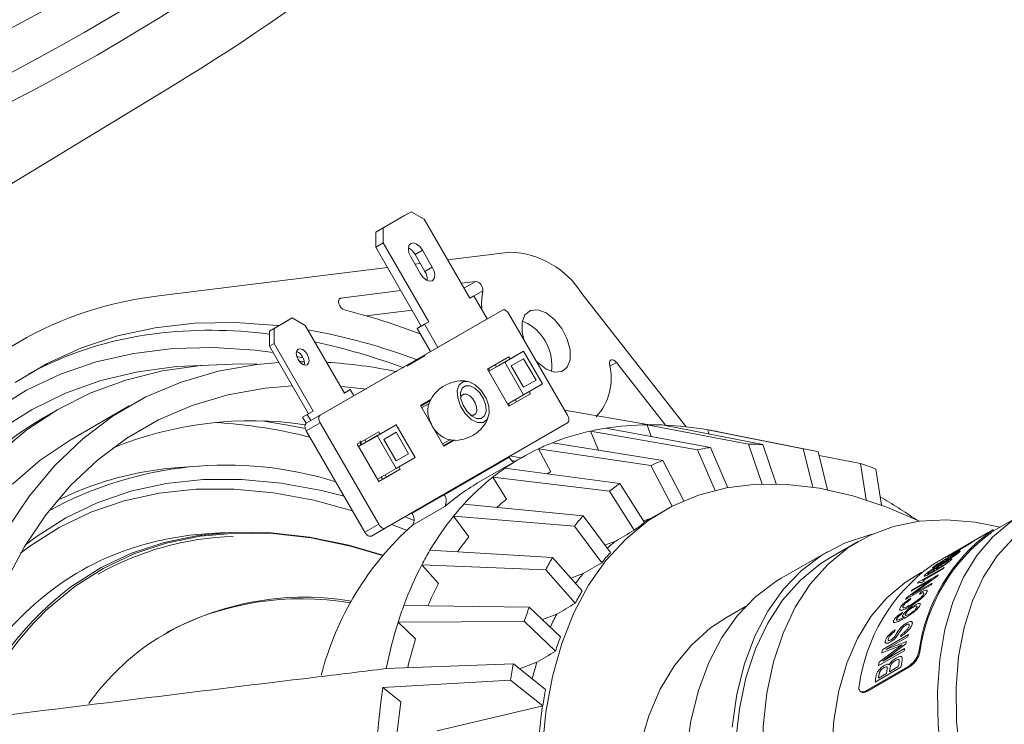
# Model space of a CAD drawing. Units: millimetres. Extents: x 5 to 415, y 5 to 292.
# Drawn here: x 164 to 202, y 74 to 101 of the extents above; entities that cross this region are included whole.
import ezdxf

# ---------------------------------------------------------------- set-up
doc = ezdxf.new("R2010")
doc.units = ezdxf.units.MM

msp = doc.modelspace()

# ---------------------------------------------------------------- linework, layer by layer
at = {"linetype": 'Continuous', "lineweight": 15}
for p, q in [((131.698, 75.147), (169.859, 98.33)), ((178.935, 93.441), (177.86, 92.82)), ((178.935, 93.441), (178.652, 93.278)), ((179.435, 93.152), (178.935, 93.441)), ((178.652, 93.278), (177.577, 92.657)), ((181.185, 90.121), (179.435, 93.152)), ((177.86, 92.82), (177.577, 92.657)), ((177.577, 92.657), (177.577, 92.08)), ((177.86, 92.82), (177.86, 92.243)), ((177.86, 92.243), (177.577, 92.08)), ((177.577, 92.08), (179.327, 89.048)), ((177.86, 92.243), (179.61, 89.212)), ((179.372, 91.961), (179.09, 91.798)), ((179.747, 91.312), (179.372, 91.961)), ((182.741, 91.886), (180.338, 91.588)), ((178.922, 91.702), (179.297, 91.052)), ((179.465, 91.149), (179.09, 91.798)), ((178.027, 91.3), (169.249, 90.21)), ((179.287, 91.457), (179.079, 91.431)), ((179.747, 91.312), (179.465, 91.149)), ((181.419, 90.766), (180.853, 90.696)), ((180.964, 90.504), (181.419, 90.766)), ((178.542, 90.409), (176.236, 90.123)), ((181.351, 90.209), (181.684, 90.401)), ((176.177, 90.088), (176.236, 90.123)), ((181.347, 90.215), (181.185, 90.121)), ((181.347, 90.215), (181.185, 90.121)), ((181.86, 89.327), (181.347, 90.215)), ((189.494, 85.181), (185.494, 90.297)), ((175.44, 85.62), (182.44, 89.662)), ((177.214, 89.443), (178.973, 89.662)), ((181.91, 89.356), (182.44, 89.662)), ((174.196, 89.261), (173.496, 88.856)), ((174.372, 89.363), (173.672, 88.959)), ((174.372, 89.363), (174.196, 89.261)), ((174.872, 89.074), (174.372, 89.363)), ((174.91, 85.314), (181.91, 89.356)), ((182.69, 89.518), (184.94, 85.621)), ((183.41, 89.148), (183.204, 89.241)), ((173.672, 88.959), (173.496, 88.856)), ((173.496, 88.856), (173.496, 88.279)), ((173.672, 88.959), (173.672, 88.381)), ((176.372, 86.476), (174.872, 89.074)), ((179.447, 89.118), (179.165, 88.955)), ((179.327, 89.048), (179.165, 88.955)), ((179.165, 88.955), (179.677, 88.067)), ((179.61, 89.212), (179.327, 89.048)), ((179.61, 89.212), (179.447, 89.118)), ((179.447, 89.118), (179.96, 88.23)), ((173.672, 88.381), (173.496, 88.279)), ((173.496, 88.279), (174.996, 85.681)), ((173.672, 88.381), (175.172, 85.783)), ((179.472, 87.92), (178.765, 87.512)), ((181.865, 87.396), (182.69, 87.873)), ((183.256, 88.084), (182.301, 87.533)), ((183.256, 88.084), (182.531, 87.665)), ((182.69, 87.873), (182.74, 87.786)), ((183.256, 87.795), (182.781, 87.521)), ((183.981, 86.828), (183.256, 88.084)), ((183.731, 86.972), (183.256, 87.795)), ((174.654, 87.68), (174.838, 87.68)), ((182.69, 85.967), (181.865, 87.396)), ((181.952, 87.331), (181.902, 87.417)), ((182.531, 87.665), (181.915, 87.31)), ((182.301, 87.533), (181.915, 87.31)), ((182.16, 87.566), (182.21, 87.48)), ((182.531, 87.665), (183.256, 86.409)), ((182.781, 87.521), (183.256, 86.698)), ((186.563, 87.504), (186.816, 87.651)), ((188.699, 85.243), (186.816, 87.651)), ((183.256, 86.698), (183.731, 86.972)), ((183.731, 86.972), (183.256, 86.698)), ((176.597, 86.606), (176.372, 86.476)), ((176.597, 86.606), (176.421, 86.504)), ((176.735, 86.368), (176.597, 86.606)), ((183.256, 86.409), (183.981, 86.828)), ((176.421, 86.504), (176.372, 86.476)), ((179.29, 85.996), (179.687, 86.225)), ((183.256, 86.409), (182.64, 86.054)), ((183.515, 86.444), (182.69, 85.967)), ((182.935, 86.224), (182.985, 86.137)), ((182.985, 86.137), (183.515, 86.444)), ((183.465, 86.53), (183.515, 86.444)), ((165.369, 85.84), (164.839, 85.534)), ((168.115, 85.982), (165.994, 84.757)), ((180.19, 84.437), (179.29, 85.996)), ((179.66, 86.18), (179.303, 85.974)), ((179.629, 86.076), (179.34, 85.909)), ((182.727, 85.989), (182.677, 86.075)), ((182.985, 86.137), (182.69, 85.967)), ((174.996, 85.681), (174.771, 85.551)), ((174.947, 85.653), (174.771, 85.551)), ((174.771, 85.551), (174.908, 85.313)), ((174.91, 85.314), (175.44, 85.62)), ((175.172, 85.783), (174.947, 85.653)), ((174.947, 85.653), (175.085, 85.415)), ((175.172, 85.783), (174.996, 85.681)), ((188.092, 85.255), (184.826, 85.819)), ((174.91, 85.025), (175.44, 85.331)), ((177.69, 81.434), (175.44, 85.331)), ((178.362, 85.257), (177.301, 84.645)), ((178.362, 85.257), (177.637, 84.839)), ((184.94, 85.332), (177.94, 81.29)), ((179.087, 84.002), (178.362, 85.257)), ((186.41, 85.124), (190.434, 84.388)), ((188.001, 85.256), (188.154, 84.805)), ((191.894, 84.509), (188.001, 85.256)), ((188.637, 85.246), (192.435, 84.5)), ((177.16, 81.128), (174.91, 85.025)), ((176.865, 84.509), (177.69, 84.985)), ((177.637, 84.839), (176.915, 84.422)), ((177.637, 84.839), (178.362, 83.583)), ((177.69, 84.985), (177.74, 84.899)), ((178.362, 84.969), (177.887, 84.694)), ((177.887, 84.694), (178.362, 83.872)), ((178.837, 84.146), (178.362, 84.969)), ((185.821, 85.013), (186.136, 84.283)), ((189.932, 84.293), (185.821, 85.013)), ((190.334, 85.063), (190.373, 84.905)), ((193.993, 84.333), (190.334, 85.063)), ((194.341, 84.268), (190.739, 84.988)), ((177.69, 83.08), (176.865, 84.509)), ((177.301, 84.645), (176.915, 84.422)), ((177.058, 84.505), (177.008, 84.591)), ((177.16, 84.679), (177.21, 84.592)), ((180.14, 84.524), (180.419, 84.685)), ((180.178, 84.459), (180.535, 84.665)), ((180.178, 84.459), (180.535, 84.665)), ((180.609, 84.679), (180.19, 84.437)), ((180.56, 84.65), (180.19, 84.437)), ((183.832, 84.339), (184.298, 83.455)), ((188.143, 83.69), (183.832, 84.339)), ((184.364, 84.569), (188.596, 83.886)), ((190.434, 84.388), (191.101, 82.841)), ((192.412, 82.98), (191.894, 84.509)), ((192.435, 84.5), (192.949, 82.983)), ((194.356, 82.859), (193.993, 84.333)), ((178.362, 83.872), (178.837, 84.146)), ((178.837, 84.146), (178.362, 83.872)), ((178.362, 83.583), (179.087, 84.002)), ((182.703, 84.011), (180.203, 82.568)), ((183.17, 83.992), (181.579, 83.074)), ((182.172, 83.705), (182.703, 84.011)), ((182.703, 84.011), (182.705, 84.008)), ((183.159, 83.986), (182.714, 84.063)), ((190.605, 82.734), (189.932, 84.293)), ((194.565, 84.221), (194.925, 82.759)), ((196.193, 83.768), (194.599, 84.081)), ((170.791, 83.664), (170.384, 83.643)), ((178.362, 83.583), (177.64, 83.166)), ((178.515, 83.556), (177.69, 83.08)), ((177.985, 83.25), (178.515, 83.556)), ((178.465, 83.643), (178.515, 83.556)), ((182.172, 83.705), (179.672, 82.261)), ((182.16, 83.727), (182.172, 83.705)), ((182.536, 83.59), (186.954, 83.003)), ((182.941, 83.86), (182.804, 83.883)), ((188.965, 82.129), (188.143, 83.69)), ((188.596, 83.886), (189.412, 82.337)), ((196.402, 82.372), (196.193, 83.768)), ((196.785, 83.555), (196.992, 82.169)), ((177.985, 83.25), (177.69, 83.08)), ((177.833, 83.162), (177.783, 83.249)), ((177.935, 83.337), (177.985, 83.25)), ((182.071, 83.245), (182.603, 82.4)), ((186.557, 82.708), (182.071, 83.245)), ((184.153, 83.385), (184.298, 83.455)), ((186.954, 83.003), (187.901, 81.498)), ((178.967, 81.85), (180.205, 82.564)), ((179.672, 82.261), (180.203, 82.568)), ((180.203, 82.568), (180.205, 82.564)), ((187.505, 81.204), (186.557, 82.708)), ((180.225, 82.117), (178.987, 81.402)), ((179.66, 82.283), (179.672, 82.261)), ((180.958, 82.205), (185.536, 81.755)), ((178.967, 81.85), (178.953, 81.875)), ((180.567, 81.75), (181.157, 80.959)), ((185.203, 81.367), (180.567, 81.75)), ((185.536, 81.755), (186.586, 80.345)), ((188.602, 81.932), (187.888, 81.52)), ((202.354, 81.788), (201.299, 81.179)), ((177.16, 81.128), (177.69, 81.434)), ((177.41, 80.984), (177.94, 81.29)), ((186.253, 79.957), (185.203, 81.367)), ((187.859, 81.565), (188.13, 81.66)), ((164.134, 80.649), (164.538, 80.956)), ((171.803, 81.118), (171.207, 81.081)), ((199.5, 80.198), (201.091, 81.117)), ((201.224, 81.126), (201.199, 81.17)), ((201.3, 81.178), (201.275, 81.221)), ((163.943, 80.326), (164.299, 80.595)), ((186.367, 80.638), (186.79, 80.789)), ((196.103, 80.778), (195.042, 80.165)), ((179.658, 80.438), (184.369, 80.163)), ((184.369, 80.163), (185.501, 78.873)), ((194.917, 80.382), (193.15, 79.361)), ((199.868, 80.346), (199.754, 80.28)), ((199.92, 80.406), (200.034, 80.472)), ((179.349, 79.883), (179.985, 79.158)), ((184.105, 79.69), (179.349, 79.883)), ((198.41, 79.21), (199.4, 79.781)), ((185.238, 78.4), (184.105, 79.69)), ((185.067, 79.368), (185.539, 79.541)), ((198.178, 78.923), (199.168, 79.494)), ((199.12, 79.429), (198.178, 78.736)), ((198.549, 79.592), (198.289, 79.441)), ((199.351, 79.724), (198.579, 79.278)), ((199.004, 79.715), (198.883, 79.637)), ((199.044, 79.759), (199.004, 79.715)), ((198.903, 79.114), (197.913, 78.542)), ((197.958, 78.612), (198.9, 79.304)), ((198.9, 79.304), (198.133, 78.861)), ((198.178, 78.736), (198.946, 79.179)), ((198.636, 79.254), (198.519, 79.186)), ((198.452, 78.75), (198.526, 78.836)), ((178.658, 78.321), (183.472, 78.257)), ((191.78, 78.282), (191.047, 77.859)), ((198.122, 78.597), (198.111, 78.547)), ((183.472, 78.257), (184.667, 77.109)), ((183.975, 77.773), (184.525, 77.982)), ((197.782, 77.992), (197.668, 77.906)), ((197.806, 78.057), (197.782, 77.992)), ((183.283, 77.706), (178.436, 77.674)), ((178.436, 77.674), (179.108, 77.03)), ((184.478, 76.559), (183.283, 77.706)), ((197.042, 76.627), (198.032, 77.199)), ((197.778, 77.423), (197.589, 77.132)), ((197.932, 76.844), (197.048, 76.177)), ((198.007, 77.115), (197.169, 76.631)), ((197.169, 76.631), (197.956, 76.936)), ((197.64, 76.689), (197.794, 76.803)), ((197.865, 76.573), (196.875, 76.002)), ((196.906, 76.134), (197.64, 76.689)), ((197.646, 76.746), (197.004, 76.5)), ((197.048, 76.177), (197.886, 76.661)), ((198.432, 76.538), (198.467, 76.511)), ((177.977, 75.89), (182.861, 76.069)), ((182.861, 76.069), (184.099, 75.085)), ((183.103, 75.877), (183.767, 76.139)), ((197.673, 76.142), (197.68, 76.201)), ((196.425, 75.05), (198.016, 75.968)), ((196.459, 75.023), (198.05, 75.941)), ((197.739, 75.943), (196.749, 75.371)), ((196.879, 75.529), (197.184, 75.705)), ((197.212, 75.857), (197.217, 75.938)), ((197.298, 75.771), (197.641, 75.968)), ((198.05, 75.941), (198.016, 75.968)), ((182.75, 75.45), (177.846, 75.164)), ((183.987, 74.466), (182.75, 75.45)), ((177.846, 75.164), (178.541, 74.611)), ((196.178, 75.022), (196.213, 74.995)), ((196.425, 75.05), (196.459, 75.023)), ((179.931, 73.505), (183.987, 74.466))]:
    msp.add_line(p, q, dxfattribs=at)
at = {"linetype": 'Continuous', "lineweight": 15, "flags": 128}
for points in [[(179.372, 91.961), (179.269, 92.101), (179.147, 92.199), (179.026, 92.241), (178.922, 92.221), (178.853, 92.142), (178.829, 92.015), (178.853, 91.861), (178.922, 91.702)], [(179.297, 91.052), (179.401, 90.913), (179.522, 90.815), (179.644, 90.772), (179.747, 90.792), (179.816, 90.872), (179.841, 90.998), (179.816, 91.153), (179.747, 91.312)], [(176.236, 90.123), (176.189, 90.102), (176.159, 90.054), (176.151, 89.987), (176.166, 89.907), (176.201, 89.827), (176.252, 89.755), (176.313, 89.7), (176.376, 89.671)], [(182.44, 89.662), (182.467, 89.672), (182.498, 89.674), (182.531, 89.666), (182.565, 89.65), (182.6, 89.626), (182.633, 89.595), (182.663, 89.559), (182.69, 89.518)], [(184.118, 89.556), (183.797, 89.676), (183.515, 89.651), (183.306, 89.484), (183.195, 89.195), (183.195, 88.819), (183.262, 88.528)], [(183.736, 87.706), (183.797, 87.643), (184.118, 87.392), (184.438, 87.273), (184.72, 87.298), (184.929, 87.465), (185.04, 87.754), (185.04, 88.13), (184.929, 88.547), (184.72, 88.955), (184.438, 89.306), (184.118, 89.556), (184.118, 89.556)], [(163.73, 86.878), (164.965, 87.615), (166.278, 88.213), (167.662, 88.671), (169.113, 88.987), (170.624, 89.159), (172.189, 89.187), (173.802, 89.071), (173.857, 89.065)], [(159.462, 82.312), (159.802, 82.782), (160.761, 83.929), (161.811, 84.948), (162.95, 85.835), (164.172, 86.586), (165.472, 87.199), (166.845, 87.671), (168.286, 88), (169.788, 88.184), (171.345, 88.224), (172.951, 88.117), (173.64, 88.029)], [(174.947, 87.963), (174.867, 88.071), (174.772, 88.147), (174.678, 88.18), (174.597, 88.165), (174.544, 88.103), (174.525, 88.004), (174.544, 87.884), (174.597, 87.761), (174.678, 87.652), (174.772, 87.576), (174.867, 87.543), (174.947, 87.559), (175.001, 87.62), (175.02, 87.719), (175.001, 87.839), (174.947, 87.963)], [(174.546, 87.877), (174.6, 87.866), (174.788, 87.829)], [(186.816, 87.651), (186.77, 87.7), (186.719, 87.736), (186.669, 87.755), (186.624, 87.755), (186.587, 87.737), (186.561, 87.701), (186.549, 87.652), (186.551, 87.592)], [(156.367, 68.869), (156.452, 70.823), (156.648, 72.706), (156.957, 74.506), (157.375, 76.215), (157.902, 77.826), (158.536, 79.332), (159.273, 80.727), (160.11, 82.005), (161.044, 83.161), (162.072, 84.19), (163.188, 85.087), (164.388, 85.85), (165.667, 86.473), (167.02, 86.956), (168.441, 87.296), (169.924, 87.491), (170.917, 87.54)], [(161.089, 74.822), (161.493, 76.593), (162.018, 78.257), (162.659, 79.807), (163.414, 81.235), (164.28, 82.534), (165.252, 83.698), (166.325, 84.721), (167.495, 85.598), (168.755, 86.326), (170.1, 86.9), (171.522, 87.318), (173.016, 87.578), (173.857, 87.653)], [(163.081, 84.148), (164.181, 85.061), (165.368, 85.839), (166.634, 86.478), (167.975, 86.975), (169.386, 87.327), (170.859, 87.535), (172.39, 87.596), (173.023, 87.579)], [(161.81, 74.406), (162.208, 76.104), (162.721, 77.7), (163.345, 79.186), (164.078, 80.556), (164.916, 81.802), (165.854, 82.92), (166.89, 83.903), (168.017, 84.747), (169.231, 85.447), (170.526, 86.002), (171.895, 86.408), (173.332, 86.662), (174.378, 86.75)], [(176.228, 86.726), (176.382, 86.715), (177.231, 86.626)], [(180.832, 85.975), (181.014, 85.687), (181.243, 85.466), (181.484, 85.346), (181.7, 85.346), (181.858, 85.464), (181.935, 85.684), (181.919, 85.972), (181.811, 86.283), (181.629, 86.572), (181.4, 86.792), (181.16, 86.912), (180.943, 86.913), (180.785, 86.794), (180.708, 86.575), (180.724, 86.287), (180.832, 85.975)], [(180.93, 86.006), (181.075, 85.776), (181.259, 85.599), (181.451, 85.503), (181.624, 85.502), (181.751, 85.597), (181.813, 85.773), (181.799, 86.003), (181.713, 86.253), (181.568, 86.483), (181.385, 86.66), (181.192, 86.756), (181.019, 86.756), (180.892, 86.661), (180.831, 86.486), (180.844, 86.255), (180.93, 86.006)], [(181.223, 85.626), (181.228, 85.625), (181.339, 85.624), (181.421, 85.685), (181.46, 85.798), (181.452, 85.946), (181.397, 86.106), (181.303, 86.255), (181.185, 86.368), (181.061, 86.43), (180.95, 86.43), (180.869, 86.369), (180.836, 86.296)], [(175.44, 85.331), (175.418, 85.375), (175.402, 85.42), (175.392, 85.464), (175.388, 85.506), (175.392, 85.543), (175.402, 85.576), (175.418, 85.602), (175.44, 85.62)], [(184.94, 85.621), (184.962, 85.577), (184.979, 85.533), (184.989, 85.489), (184.992, 85.447), (184.989, 85.409), (184.979, 85.376), (184.962, 85.351), (184.94, 85.332)], [(173.274, 85.39), (174.204, 85.245), (174.872, 85.113)], [(174.91, 85.025), (174.888, 85.069), (174.872, 85.114), (174.862, 85.158), (174.858, 85.199), (174.862, 85.237), (174.872, 85.27), (174.888, 85.296), (174.91, 85.314)], [(163.632, 82.981), (164.695, 83.892), (165.843, 84.669), (165.994, 84.757)], [(164.538, 80.956), (165.673, 81.679), (166.887, 82.264), (168.175, 82.705), (169.531, 83.003), (170.949, 83.154), (172.42, 83.158), (173.94, 83.016), (175.499, 82.728), (176.362, 82.51)], [(183.972, 72.766), (184.111, 74.216), (184.361, 75.583), (184.719, 76.858), (185.184, 78.032), (185.751, 79.097), (186.418, 80.045), (187.178, 80.869), (188.027, 81.565), (188.96, 82.126), (189.968, 82.549), (191.046, 82.831), (192.186, 82.97), (193.38, 82.965), (194.618, 82.816), (195.894, 82.525), (197.197, 82.092), (198.454, 81.553)], [(164.299, 80.595), (165.427, 81.315), (166.634, 81.896), (167.915, 82.335), (169.264, 82.631), (170.673, 82.781), (172.136, 82.785), (173.647, 82.644), (175.198, 82.357), (176.681, 81.958)], [(204.766, 82.5), (204.544, 82.481), (203.617, 82.311), (202.756, 81.997), (201.971, 81.544), (201.27, 80.956), (200.659, 80.238), (200.145, 79.398), (199.733, 78.445), (199.427, 77.389), (199.231, 76.24), (199.147, 75.01), (199.175, 73.712), (199.315, 72.36), (199.566, 70.966), (199.926, 69.545), (200.389, 68.113), (200.952, 66.683), (201.609, 65.27), (202.354, 63.889)], [(178.694, 81.725), (178.71, 81.719), (179.05, 81.581)], [(203.963, 82.002), (203.558, 81.855), (202.767, 81.443), (202.056, 80.895), (201.435, 80.217), (200.91, 79.415), (200.485, 78.498), (200.166, 77.476), (199.957, 76.359), (199.859, 75.16), (199.873, 73.891), (199.999, 72.566), (200.236, 71.198), (200.582, 69.802), (201.032, 68.393), (201.582, 66.986), (202.226, 65.596), (202.957, 64.238)], [(177.94, 81.29), (177.913, 81.28), (177.883, 81.279), (177.85, 81.286), (177.815, 81.302), (177.781, 81.326), (177.748, 81.357), (177.717, 81.393), (177.69, 81.434)], [(178.188, 81.433), (178.39, 81.354), (178.762, 81.203)], [(201.553, 81.326), (200.591, 81.517), (199.493, 81.608), (198.445, 81.552), (197.456, 81.35), (196.535, 81.004), (195.69, 80.516), (194.93, 79.891), (194.26, 79.135), (193.688, 78.255), (193.217, 77.259), (192.854, 76.155), (192.6, 74.954), (192.458, 73.666), (192.43, 72.304), (192.515, 70.879), (192.713, 69.404), (193.022, 67.894), (193.439, 66.36), (193.961, 64.818), (194.583, 63.282), (195.299, 61.764), (196.102, 60.28)], [(165.936, 79.077), (167.03, 79.772), (168.203, 80.327), (169.449, 80.741), (170.762, 81.01), (172.134, 81.134), (173.56, 81.112), (175.032, 80.944), (176.543, 80.63), (177.849, 80.252)], [(166.022, 79.048), (167.113, 79.741), (168.284, 80.295), (169.527, 80.708), (170.837, 80.976), (172.207, 81.1), (173.63, 81.078), (175.098, 80.91), (176.605, 80.598), (177.841, 80.242)], [(177.41, 80.984), (177.383, 80.974), (177.353, 80.973), (177.319, 80.98), (177.285, 80.996), (177.25, 81.02), (177.217, 81.051), (177.187, 81.087), (177.16, 81.128)], [(191.259, 73.647), (191.441, 74.905), (191.731, 76.073), (192.129, 77.142), (192.631, 78.103), (193.231, 78.947), (193.926, 79.666), (194.708, 80.255), (195.571, 80.708), (196.508, 81.021), (196.641, 81.053)], [(195.042, 80.165), (194.629, 79.904), (193.869, 79.279), (193.199, 78.523), (192.627, 77.643), (192.157, 76.647), (191.793, 75.543), (191.539, 74.342), (191.397, 73.054), (191.369, 71.691), (191.454, 70.267), (191.652, 68.792), (191.961, 67.281), (192.379, 65.748), (192.901, 64.206), (193.522, 62.67), (194.238, 61.152), (195.042, 59.668)], [(198.289, 79.441), (197.905, 79.197), (197.204, 78.608), (196.593, 77.891), (196.079, 77.051), (195.667, 76.098), (195.361, 75.042), (195.166, 73.893), (195.081, 72.663), (195.109, 71.365), (195.25, 70.013), (195.501, 68.619), (195.86, 67.198), (196.323, 65.766), (196.886, 64.336), (197.544, 62.923), (198.288, 61.542)], [(164.881, 78.093), (165.015, 78.219), (166.022, 79.048)], [(198.759, 51.563), (197.625, 52.646), (196.531, 53.827), (195.486, 55.096), (194.5, 56.441), (193.581, 57.85), (192.737, 59.311), (191.976, 60.812), (191.304, 62.339), (190.728, 63.878), (190.252, 65.416), (189.881, 66.94), (189.617, 68.436), (189.464, 69.891), (189.422, 71.292), (189.492, 72.627), (189.673, 73.884), (189.964, 75.053), (190.361, 76.122), (190.863, 77.083), (191.463, 77.927), (192.158, 78.646), (192.94, 79.235), (193.15, 79.361)], [(191.047, 77.859), (190.436, 77.454), (189.698, 76.796), (189.052, 76.008), (188.504, 75.098), (188.061, 74.074), (187.724, 72.945), (187.498, 71.721), (187.384, 70.414), (187.384, 69.034), (187.498, 67.596), (187.724, 66.111), (188.061, 64.593), (188.504, 63.056), (189.052, 61.515), (189.698, 59.981), (190.436, 58.471), (191.26, 56.997), (192.163, 55.573), (193.136, 54.211), (194.17, 52.924), (195.257, 51.724)]]:
    msp.add_lwpolyline(points, dxfattribs=at)
at = {"linetype": 'Continuous', "lineweight": 15}
for radius in [78.5, 77.5, 76]:
    msp.add_circle((127.804, 167.557), radius, dxfattribs=at)
for centre, radius, start, end in [((127.804, 167.557), 75, 129.00034, 90), ((127.804, 167.557), 68.993, 279.1877, 350.81349), ((127.804, 167.557), 68.607, 279.243, 350.75957), ((127.804, 167.557), 72.5, 281.13395, 348.86605), ((127.804, 167.557), 70.5, 281.45402, 348.54598), ((127.804, 167.557), 81, 301.27878, 328.72122), ((178.567, 91.526), 0.589, 27.4772, 63.3554), ((182.607, 88.475), 3.414, 32.2504, 87.755), ((178.968, 90.832), 0.589, 356.6398, 32.5228), ((181.361, 90.445), 0.326, 352.2748, 79.792), ((184.72, 89.895), 3.077, 170.5345, 183.7831), ((170.844, 76.356), 13.946, 96.5692, 143.4415), ((169.739, 63.691), 26.814, 69.1502, 75.6712), ((171.225, 71.43), 17.456, 82.5267, 97.0311), ((170.699, 65.003), 24.278, 69.5533, 79.8643), ((182.478, 87.537), 1.861, 352.6761, 59.9396), ((170.804, 75.037), 13.825, 97.1297, 118.3904), ((169.912, 63.859), 25.153, 69.67, 77.7751), ((174.385, 87.667), 0.431, 26.6744, 69.9644), ((174.41, 87.624), 0.431, 350.0321, 33.3249), ((174.614, 69.163), 18.523, 78.2302, 86.6626), ((184.412, 87.052), 2.206, 317.7146, 14.1607), ((180.526, 85.799), 0.953, 164.811, 210.0195), ((171.371, 74.297), 12.998, 120.1678, 141.0931), ((172.797, 71.342), 14.068, 81.5409, 112.2484), ((170.339, 66.256), 19.116, 75.7349, 86.7837), ((180.678, 85.689), 1.045, 200.5723, 254.2995), ((187.986, 75.164), 10.084, 98.9932, 102.4006), ((188.105, 74.318), 10.939, 90.5472, 98.9164), ((188.132, 73.231), 12.026, 87.5934, 90.6236), ((188.056, 71.882), 13.376, 80.1926, 87.5109), ((187.851, 75.742), 9.491, 102.3525, 111.5533), ((187.841, 70.501), 14.775, 78.6863, 80.2833), ((187.676, 76.186), 9.013, 115.2437, 124.767), ((187.722, 76.089), 9.121, 111.6008, 115.2443), ((191.865, 75.435), 9.066, 99.0831, 102.3107), ((191.996, 73.695), 10.814, 87.6735, 90.5433), ((191.704, 71.072), 13.457, 77.7247, 80.2048), ((183.231, 84.302), 0.603, 209.2248, 233.2693), ((171.842, 69.633), 14.075, 72.647, 118.9582), ((171.053, 70.295), 13.365, 92.8671, 104.5305), ((187.738, 76.097), 9.122, 124.7664, 128.4097), ((191.629, 76.263), 8.204, 111.6979, 115.1475), ((190.768, 67.737), 16.924, 69.1749, 71.3037), ((170.707, 71.752), 11.868, 104.679, 116.9016), ((187.974, 75.812), 9.492, 128.4573, 137.6573), ((186.122, 75.21), 9.081, 120.0146, 130.491), ((191.644, 76.271), 8.205, 124.8632, 128.3127), ((179.908, 82.327), 0.38, 326.4675, 38.6592), ((182.848, 58.8), 27.57, 55.8251, 59.254), ((188.407, 75.405), 10.086, 137.6092, 141.0162), ((188.167, 75.4), 8.942, 128.4797, 131.6688), ((178.67, 81.612), 0.38, 326.4675, 38.6592), ((189.081, 74.879), 10.941, 141.093, 149.461), ((192.243, 75.652), 9.068, 137.6991, 140.9263), ((186.712, 72.764), 11.588, 131.8026, 165.6122), ((192.232, 75.25), 7.602, 124.7267, 128.4496), ((172.456, 69.724), 11.251, 91.7696, 119.493), ((171.899, 69.152), 11.949, 93.3241, 105.1653), ((189.093, 74.552), 10.199, 141.0889, 145.0419), ((205.227, 75.621), 6.856, 125.9779, 172.3174), ((205.24, 75.596), 6.834, 125.9864, 172.3089), ((171.56, 70.359), 10.696, 105.1007, 125.9016), ((191.611, 74.733), 7.741, 128.5258, 131.7077), ((190.01, 74.312), 12.029, 149.3846, 152.4143), ((193.685, 74.667), 10.817, 149.4649, 152.3341), ((192.79, 74.673), 8.406, 137.572, 141.0533), ((203.025, 76.151), 5.267, 126.1173, 128.384), ((203.139, 76.217), 5.267, 126.1173, 128.384), ((191.216, 73.704), 13.38, 152.4968, 159.8137), ((202.929, 74.295), 6.856, 125.9779, 172.3174), ((203.845, 75.968), 5.857, 139.3739, 140.1122), ((192.369, 74.034), 8.774, 141.1232, 144.2476), ((204.046, 75.809), 6.113, 142.9281, 143.6947), ((173.302, 69.253), 12.279, 126.8616, 157.1908), ((172.343, 69.482), 11.865, 126.4822, 150.6255), ((191.043, 73.399), 12.468, 152.4886, 156.7149), ((202.858, 75.393), 5.861, 139.3737, 139.8494), ((204.33, 75.611), 6.459, 146.4706, 147.1628), ((194.127, 73.762), 10.026, 149.3517, 152.4473), ((203.059, 75.235), 6.117, 142.9284, 143.6463), ((174.82, 67.854), 10.779, 80.2654, 124.1174), ((174.722, 67.585), 10.991, 80.1221, 118.1167), ((192.698, 73.136), 14.966, 159.732, 162.3508), ((203.318, 75.054), 6.433, 146.4226, 147.1639), ((173.887, 68.925), 12.851, 134.4911, 156.6523), ((196.105, 73.609), 13.461, 159.8015, 162.2812), ((194, 73.052), 10.68, 152.5135, 155.5071), ((194.44, 72.605), 16.787, 162.4256, 168.7152), ((205.213, 74.411), 8.241, 158.8834, 159.4721), ((206.146, 74.425), 8.841, 161.693, 162.2542), ((206.745, 74.543), 9.109, 163.0489, 163.5997), ((174.747, 68.623), 10.108, 126.2189, 144.0584), ((194.129, 72.273), 15.756, 162.4292, 166.5544), ((196.365, 72.783), 12.472, 159.7033, 162.3795), ((207.142, 74.43), 9.521, 164.7429, 165.3136), ((205.799, 73.958), 9.155, 163.0503, 163.8771), ((207.58, 74.32), 9.973, 166.4239, 166.942), ((199.462, 72.752), 16.928, 168.7009, 170.8294), ((196.542, 72.096), 13.399, 162.4384, 165.2995), ((206.549, 73.758), 9.93, 166.1599, 166.943), ((208.244, 74.091), 10.768, 169.0198, 169.9572), ((208.418, 74.145), 10.829, 169.0307, 170.447), ((207.433, 73.573), 10.834, 169.0333, 170.4468), ((207.508, 73.646), 10.795, 169.1984, 169.9566), ((207.804, 73.824), 10.786, 169.1357, 169.9568), ((207.903, 73.892), 10.77, 169.078, 169.9572), ((202.946, 71.475), 25.369, 171.6398, 188.3602), ((199.477, 71.989), 15.687, 168.6167, 170.9137), ((202.511, 71.089), 24.227, 171.6419, 187.4903), ((204.905, 71.399), 21.142, 171.6601, 188.3399)]:
    msp.add_arc(centre, radius, start, end, dxfattribs=at)
for centre, major_axis, ratio, start_param, end_param in [((177.266, 84.798), (0.13, 0.485), 0.517638, 2.048378, 2.432905), ((216.924, 72.302), (1067.089, 614.047), 0.021073, 1.589248, 1.589379), ((216.924, 72.302), (921.964, 533.948), 0.021073, 1.590505, 1.591281), ((216.924, 72.302), (920.302, 536.373), 0.020713, 1.592056, 1.592832), ((216.924, 72.302), (918.486, 538.622), 0.019999, 1.593571, 1.594347), ((216.924, 72.302), (916.545, 540.655), 0.018942, 1.595028, 1.595804)]:
    msp.add_ellipse(centre, major_axis=major_axis, ratio=ratio, start_param=start_param, end_param=end_param, dxfattribs=at)
for points, knots in [([(181.117, 86.919), (181.111, 86.921), (180.98, 86.961), (180.693, 86.939), (180.283, 86.826), (179.932, 86.575), (179.703, 86.295), (179.638, 86.106), (179.615, 86.041)], [0, 0, 0, 0, 0.010085, 0.21928, 0.439393, 0.681385, 0.890859, 1, 1, 1, 1]), ([(180.394, 84.692), (180.415, 84.686), (180.562, 84.643), (180.865, 84.673), (181.271, 84.802), (181.609, 85.061), (181.822, 85.334), (181.88, 85.512), (181.897, 85.567)], [0, 0, 0, 0, 0.034791, 0.245105, 0.465269, 0.702855, 0.908813, 1, 1, 1, 1]), ([(201.199, 81.17), (201.222, 81.185), (201.269, 81.216), (201.282, 81.226), (201.248, 81.208), (201.179, 81.167), (201.116, 81.131), (201.091, 81.117)], [0, 0, 0, 0, 0.214663, 0.429329, 0.643937, 0.85857, 1, 1, 1, 1]), ([(201.297, 81.176), (201.298, 81.177), (201.306, 81.18), (201.279, 81.163), (201.24, 81.137), (201.224, 81.126)], [0, 0, 0, 0, 0.091718, 0.639291, 1, 1, 1, 1]), ([(200.043, 80.501), (200.036, 80.496), (200.023, 80.487), (200.016, 80.481), (200.021, 80.483), (200.041, 80.493), (200.08, 80.514), (200.121, 80.537), (200.142, 80.549)], [0, 0, 0, 0, 0.125001, 0.249816, 0.373566, 0.499866, 0.74968, 1, 1, 1, 1]), ([(200.328, 80.672), (200.305, 80.659), (200.26, 80.632), (200.194, 80.593), (200.14, 80.561), (200.101, 80.538), (200.067, 80.517), (200.051, 80.506), (200.043, 80.501)], [0, 0, 0, 0, 0.250242, 0.500012, 0.633426, 0.750113, 0.875023, 1, 1, 1, 1]), ([(200.048, 80.508), (200.076, 80.525), (200.132, 80.56), (200.258, 80.634), (200.338, 80.68), (200.391, 80.711)], [0, 0, 0, 0, 0.249999, 0.500462, 1, 1, 1, 1]), ([(200.539, 80.787), (200.526, 80.779), (200.5, 80.762), (200.445, 80.727), (200.384, 80.688), (200.299, 80.636), (200.194, 80.572), (200.121, 80.53), (200.085, 80.509)], [0, 0, 0, 0, 0.1250287, 0.2499869, 0.373616, 0.5001561, 0.7498195, 1, 1, 1, 1]), ([(200.142, 80.549), (200.165, 80.563), (200.21, 80.589), (200.274, 80.627), (200.327, 80.659), (200.365, 80.683), (200.394, 80.701), (200.413, 80.714), (200.421, 80.719), (200.425, 80.722)], [0, 0, 0, 0, 0.250279, 0.49979, 0.622868, 0.749765, 0.874781, 0.937365, 1, 1, 1, 1]), ([(200.425, 80.722), (200.432, 80.726), (200.445, 80.735), (200.453, 80.741), (200.449, 80.74), (200.43, 80.73), (200.391, 80.708), (200.349, 80.684), (200.328, 80.672)], [0, 0, 0, 0, 0.124489, 0.249876, 0.369581, 0.499874, 0.749658, 1, 1, 1, 1]), ([(200.391, 80.711), (200.425, 80.73), (200.492, 80.769), (200.55, 80.802), (200.577, 80.816), (200.583, 80.818), (200.571, 80.809), (200.55, 80.795), (200.539, 80.787)], [0, 0, 0, 0, 0.250156, 0.499869, 0.630577, 0.750058, 0.874951, 1, 1, 1, 1]), ([(199.5, 80.198), (199.458, 80.174), (199.373, 80.125), (199.224, 80.039), (199.081, 79.955), (198.97, 79.887), (198.92, 79.856), (198.901, 79.843)], [0, 0, 0, 0, 0.21467, 0.42934, 0.644, 0.858621, 1, 1, 1, 1]), ([(198.985, 79.79), (199.004, 79.805), (199.032, 79.828), (199.087, 79.867), (199.145, 79.907), (199.222, 79.956), (199.396, 80.064), (199.527, 80.139), (199.631, 80.2)], [0, 0, 0, 0, 0.124413, 0.187241, 0.249625, 0.374467, 0.499812, 1, 1, 1, 1]), ([(199.574, 80.154), (199.498, 80.11), (199.404, 80.055), (199.279, 79.979), (199.213, 79.937), (199.157, 79.9), (199.123, 79.875), (199.108, 79.863), (199.102, 79.858), (199.099, 79.855)], [0, 0, 0, 0, 0.500568, 0.625765, 0.750623, 0.875035, 0.93741, 0.968692, 1, 1, 1, 1]), ([(199.794, 80.226), (199.714, 80.175), (199.555, 80.074), (199.416, 79.993), (199.346, 79.953)], [0, 0, 0, 0, 0.498903, 1, 1, 1, 1]), ([(199.4, 80.002), (199.475, 80.046), (199.57, 80.101), (199.693, 80.177), (199.759, 80.219), (199.815, 80.257), (199.848, 80.282), (199.864, 80.294), (199.87, 80.3), (199.873, 80.302)], [0, 0, 0, 0, 0.500533, 0.625708, 0.750503, 0.875039, 0.937422, 0.968697, 1, 1, 1, 1]), ([(199.653, 80.262), (199.625, 80.246), (199.568, 80.213), (199.52, 80.188), (199.499, 80.179), (199.496, 80.18), (199.507, 80.188), (199.521, 80.198), (199.531, 80.205), (199.536, 80.208)], [0, 0, 0, 0, 0.25007, 0.499609, 0.62981, 0.749724, 0.874686, 0.93733, 1, 1, 1, 1]), ([(199.536, 80.208), (199.547, 80.215), (199.569, 80.23), (199.614, 80.258), (199.666, 80.289), (199.739, 80.333), (199.831, 80.387), (199.894, 80.423), (199.925, 80.441)], [0, 0, 0, 0, 0.125128, 0.250109, 0.369461, 0.500297, 0.749918, 1, 1, 1, 1]), ([(199.873, 80.302), (199.878, 80.307), (199.889, 80.316), (199.891, 80.323), (199.874, 80.319), (199.837, 80.302), (199.741, 80.25), (199.648, 80.196), (199.574, 80.154)], [0, 0, 0, 0, 0.0624122, 0.1248353, 0.2493388, 0.37419, 0.4993816, 1, 1, 1, 1]), ([(199.651, 80.275), (199.645, 80.271), (199.635, 80.264), (199.627, 80.258), (199.628, 80.257), (199.64, 80.263), (199.662, 80.274), (199.69, 80.29), (199.706, 80.299), (199.714, 80.304)], [0, 0, 0, 0, 0.134399, 0.249987, 0.370543, 0.499893, 0.749468, 0.874689, 1, 1, 1, 1]), ([(199.631, 80.2), (199.732, 80.258), (199.858, 80.331), (199.973, 80.389), (200.008, 80.405), (200.021, 80.406), (200.02, 80.4), (200.011, 80.39), (199.999, 80.378), (199.991, 80.372), (199.988, 80.368)], [0, 0, 0, 0, 0.499824, 0.625315, 0.749842, 0.814154, 0.874858, 0.937379, 0.968683, 1, 1, 1, 1]), ([(199.867, 80.404), (199.849, 80.394), (199.815, 80.374), (199.764, 80.344), (199.723, 80.32), (199.694, 80.302), (199.669, 80.287), (199.657, 80.279), (199.651, 80.275)], [0, 0, 0, 0, 0.250291, 0.500038, 0.630314, 0.749954, 0.874883, 1, 1, 1, 1]), ([(199.921, 80.425), (199.899, 80.411), (199.856, 80.384), (199.783, 80.339), (199.726, 80.304), (199.683, 80.279), (199.663, 80.268), (199.653, 80.262)], [0, 0, 0, 0, 0.249771, 0.499333, 0.74936, 0.874654, 1, 1, 1, 1]), ([(199.714, 80.304), (199.731, 80.314), (199.766, 80.334), (199.817, 80.365), (199.858, 80.39), (199.887, 80.408), (199.912, 80.424), (199.924, 80.432), (199.931, 80.436)], [0, 0, 0, 0, 0.250379, 0.500101, 0.628579, 0.74993, 0.8721, 1, 1, 1, 1]), ([(199.988, 80.368), (199.976, 80.359), (199.954, 80.34), (199.906, 80.303), (199.86, 80.271), (199.822, 80.245), (199.803, 80.232), (199.794, 80.226)], [0, 0, 0, 0, 0.249961, 0.499696, 0.749545, 0.874743, 1, 1, 1, 1]), ([(199.931, 80.436), (199.936, 80.44), (199.946, 80.446), (199.954, 80.452), (199.953, 80.453), (199.942, 80.447), (199.919, 80.434), (199.891, 80.418), (199.875, 80.409), (199.867, 80.404)], [0, 0, 0, 0, 0.123647, 0.250041, 0.3696, 0.499921, 0.749466, 0.87469, 1, 1, 1, 1]), ([(200.085, 80.509), (200.037, 80.481), (199.964, 80.44), (199.92, 80.419), (199.914, 80.418), (199.919, 80.423), (199.921, 80.425)], [0, 0, 0, 0, 0.499153, 0.749229, 0.875722, 1, 1, 1, 1]), ([(199.925, 80.441), (199.944, 80.452), (199.981, 80.473), (200.024, 80.498), (200.046, 80.509), (200.051, 80.511), (200.049, 80.509), (200.048, 80.508)], [0, 0, 0, 0, 0.250241, 0.500202, 0.749622, 0.874758, 1, 1, 1, 1]), ([(199.346, 79.953), (199.245, 79.895), (199.118, 79.822), (199.002, 79.765), (198.966, 79.751), (198.953, 79.751), (198.952, 79.757), (198.962, 79.768), (198.973, 79.779), (198.981, 79.786), (198.985, 79.79)], [0, 0, 0, 0, 0.4997973, 0.6273664, 0.7498541, 0.8123565, 0.8748667, 0.9373835, 0.9686855, 1, 1, 1, 1]), ([(199.017, 79.695), (199.029, 79.707), (199.053, 79.73), (199.107, 79.772), (199.167, 79.816), (199.25, 79.873), (199.353, 79.939), (199.426, 79.982), (199.462, 80.003)], [0, 0, 0, 0, 0.124732, 0.249537, 0.36862, 0.499861, 0.74967, 1, 1, 1, 1]), ([(199.668, 80.068), (199.651, 80.051), (199.617, 80.018), (199.537, 79.955), (199.451, 79.893), (199.28, 79.777), (199.152, 79.702), (199.05, 79.642)], [0, 0, 0, 0, 0.12471, 0.249489, 0.370593, 0.499937, 1, 1, 1, 1]), ([(199.099, 79.855), (199.093, 79.85), (199.082, 79.84), (199.08, 79.831), (199.095, 79.837), (199.106, 79.841)], [0, 0, 0, 0, 0.250151, 0.500421, 1, 1, 1, 1]), ([(199.117, 79.747), (199.111, 79.74), (199.099, 79.727), (199.096, 79.717), (199.104, 79.714), (199.124, 79.718), (199.167, 79.737), (199.213, 79.762), (199.235, 79.775)], [0, 0, 0, 0, 0.124536, 0.248538, 0.373407, 0.50017, 0.749739, 1, 1, 1, 1]), ([(199.106, 79.841), (199.149, 79.863), (199.237, 79.908), (199.345, 79.971), (199.4, 80.002)], [0, 0, 0, 0, 0.498949, 1, 1, 1, 1]), ([(199.413, 79.954), (199.388, 79.939), (199.339, 79.911), (199.27, 79.866), (199.214, 79.827), (199.174, 79.797), (199.14, 79.77), (199.124, 79.754), (199.117, 79.747)], [0, 0, 0, 0, 0.250366, 0.500112, 0.632622, 0.750196, 0.875024, 1, 1, 1, 1]), ([(199.235, 79.775), (199.262, 79.791), (199.314, 79.822), (199.386, 79.87), (199.445, 79.911), (199.487, 79.943), (199.519, 79.968), (199.538, 79.986), (199.546, 79.994), (199.55, 79.998)], [0, 0, 0, 0, 0.250067, 0.500042, 0.625137, 0.750054, 0.874796, 0.937365, 1, 1, 1, 1]), ([(199.55, 79.998), (199.556, 80.005), (199.569, 80.018), (199.571, 80.027), (199.56, 80.028), (199.533, 80.018), (199.484, 79.994), (199.437, 79.967), (199.413, 79.954)], [0, 0, 0, 0, 0.124906, 0.249623, 0.369116, 0.499786, 0.749606, 1, 1, 1, 1]), ([(199.462, 80.003), (199.498, 80.023), (199.571, 80.064), (199.643, 80.099), (199.683, 80.113), (199.698, 80.112), (199.696, 80.098), (199.678, 80.078), (199.668, 80.068)], [0, 0, 0, 0, 0.250208, 0.500215, 0.631817, 0.752517, 0.875075, 1, 1, 1, 1]), ([(198.679, 79.451), (198.67, 79.448), (198.65, 79.442), (198.637, 79.446), (198.642, 79.461), (198.655, 79.478), (198.666, 79.489), (198.671, 79.494)], [0, 0, 0, 0, 0.250166, 0.499972, 0.749623, 0.874761, 1, 1, 1, 1]), ([(198.671, 79.494), (198.68, 79.504), (198.7, 79.522), (198.742, 79.557), (198.791, 79.594), (198.86, 79.643), (198.948, 79.701), (199.012, 79.739), (199.044, 79.759)], [0, 0, 0, 0, 0.125016, 0.249952, 0.369991, 0.500036, 0.749712, 1, 1, 1, 1]), ([(199.05, 79.642), (198.979, 79.601), (198.836, 79.52), (198.732, 79.473), (198.679, 79.451)], [0, 0, 0, 0, 0.501283, 1, 1, 1, 1]), ([(198.782, 79.557), (198.775, 79.549), (198.765, 79.538), (198.763, 79.53), (198.764, 79.527), (198.765, 79.526)], [0, 0, 0, 0, 0.498741, 0.749263, 1, 1, 1, 1]), ([(198.765, 79.526), (198.78, 79.53), (198.809, 79.538), (198.905, 79.585), (198.99, 79.634), (199.047, 79.667)], [0, 0, 0, 0, 0.249439, 0.499495, 1, 1, 1, 1]), ([(198.883, 79.637), (198.863, 79.623), (198.833, 79.601), (198.799, 79.573), (198.787, 79.562), (198.782, 79.557)], [0, 0, 0, 0, 0.499111, 0.749516, 1, 1, 1, 1]), ([(199.047, 79.667), (199.035, 79.662), (199.012, 79.654), (198.992, 79.653), (198.99, 79.665), (199.008, 79.685), (199.017, 79.695)], [0, 0, 0, 0, 0.250534, 0.500689, 0.750595, 1, 1, 1, 1]), ([(198.519, 79.186), (198.508, 79.195), (198.486, 79.212), (198.414, 79.186), (198.378, 79.173)], [0, 0, 0, 0, 0.500235, 1, 1, 1, 1]), ([(198.579, 79.278), (198.595, 79.279), (198.625, 79.281), (198.633, 79.263), (198.636, 79.254)], [0, 0, 0, 0, 0.499922, 1, 1, 1, 1]), ([(198.731, 78.817), (198.717, 78.794), (198.688, 78.749), (198.614, 78.665), (198.526, 78.584), (198.344, 78.435), (198.198, 78.346), (198.082, 78.274)], [0, 0, 0, 0, 0.125148, 0.249985, 0.375109, 0.500513, 1, 1, 1, 1]), ([(198.119, 78.345), (198.205, 78.397), (198.313, 78.461), (198.45, 78.568), (198.517, 78.628), (198.566, 78.68), (198.597, 78.719), (198.608, 78.736), (198.613, 78.745)], [0, 0, 0, 0, 0.499647, 0.62486, 0.749828, 0.874728, 0.937335, 1, 1, 1, 1]), ([(198.613, 78.745), (198.618, 78.756), (198.629, 78.776), (198.628, 78.796), (198.615, 78.805), (198.585, 78.805), (198.531, 78.788), (198.479, 78.763), (198.452, 78.75)], [0, 0, 0, 0, 0.126007, 0.2485126, 0.3723711, 0.496137, 0.7449054, 1, 1, 1, 1]), ([(198.526, 78.836), (198.561, 78.852), (198.63, 78.885), (198.7, 78.905), (198.739, 78.903), (198.754, 78.888), (198.753, 78.861), (198.738, 78.832), (198.731, 78.817)], [0, 0, 0, 0, 0.2502922, 0.5001143, 0.6299224, 0.7501998, 0.8750526, 1, 1, 1, 1]), ([(198.082, 78.274), (198.028, 78.245), (197.921, 78.185), (197.803, 78.139), (197.732, 78.128), (197.698, 78.14), (197.688, 78.173), (197.706, 78.212), (197.716, 78.232)], [0, 0, 0, 0, 0.250402, 0.500351, 0.631795, 0.750416, 0.875256, 1, 1, 1, 1]), ([(197.716, 78.232), (197.725, 78.246), (197.742, 78.274), (197.784, 78.324), (197.834, 78.375), (197.909, 78.441), (198.007, 78.519), (198.084, 78.571), (198.122, 78.597)], [0, 0, 0, 0, 0.124677, 0.24809, 0.372491, 0.499284, 0.748768, 1, 1, 1, 1]), ([(197.828, 78.295), (197.821, 78.28), (197.806, 78.249), (197.816, 78.227), (197.847, 78.223), (197.935, 78.244), (198.037, 78.3), (198.119, 78.345)], [0, 0, 0, 0, 0.124926, 0.249753, 0.374927, 0.500233, 1, 1, 1, 1]), ([(197.816, 77.947), (197.824, 77.962), (197.842, 77.994), (197.887, 78.047), (197.94, 78.1), (198.015, 78.166), (198.113, 78.239), (198.185, 78.283), (198.221, 78.304)], [0, 0, 0, 0, 0.124731, 0.249537, 0.36862, 0.499861, 0.749671, 1, 1, 1, 1]), ([(198.111, 78.547), (198.057, 78.51), (197.99, 78.463), (197.912, 78.395), (197.876, 78.359), (197.847, 78.324), (197.834, 78.305), (197.828, 78.295)], [0, 0, 0, 0, 0.499151, 0.624414, 0.749626, 0.874715, 1, 1, 1, 1]), ([(198.47, 78.316), (198.458, 78.294), (198.433, 78.249), (198.365, 78.171), (198.288, 78.098), (198.128, 77.968), (198.001, 77.892), (197.899, 77.833)], [0, 0, 0, 0, 0.124709, 0.249489, 0.370593, 0.499937, 1, 1, 1, 1]), ([(198.353, 78.245), (198.357, 78.254), (198.365, 78.273), (198.36, 78.29), (198.345, 78.297), (198.313, 78.293), (198.261, 78.274), (198.213, 78.247), (198.189, 78.234)], [0, 0, 0, 0, 0.124906, 0.249623, 0.369115, 0.499786, 0.749605, 1, 1, 1, 1]), ([(198.221, 78.304), (198.258, 78.324), (198.331, 78.364), (198.409, 78.391), (198.457, 78.396), (198.48, 78.385), (198.487, 78.36), (198.476, 78.331), (198.47, 78.316)], [0, 0, 0, 0, 0.250207, 0.500215, 0.631817, 0.752517, 0.875075, 1, 1, 1, 1]), ([(197.471, 77.744), (197.478, 77.757), (197.491, 77.783), (197.525, 77.828), (197.567, 77.873), (197.629, 77.931), (197.712, 77.996), (197.775, 78.037), (197.806, 78.057)], [0, 0, 0, 0, 0.125017, 0.249953, 0.369991, 0.500036, 0.749712, 1, 1, 1, 1]), ([(197.668, 77.906), (197.65, 77.889), (197.623, 77.864), (197.595, 77.828), (197.587, 77.813), (197.583, 77.805)], [0, 0, 0, 0, 0.499112, 0.749516, 1, 1, 1, 1]), ([(197.88, 77.877), (197.866, 77.875), (197.839, 77.871), (197.812, 77.879), (197.8, 77.903), (197.81, 77.932), (197.816, 77.947)], [0, 0, 0, 0, 0.250533, 0.500689, 0.750595, 1, 1, 1, 1]), ([(197.92, 77.992), (197.917, 77.983), (197.909, 77.965), (197.912, 77.947), (197.925, 77.938), (197.952, 77.935), (197.999, 77.949), (198.045, 77.974), (198.068, 77.986)], [0, 0, 0, 0, 0.124536, 0.248537, 0.373406, 0.50017, 0.749738, 1, 1, 1, 1]), ([(198.189, 78.234), (198.164, 78.219), (198.116, 78.19), (198.05, 78.141), (197.999, 78.096), (197.964, 78.059), (197.937, 78.024), (197.926, 78.003), (197.92, 77.992)], [0, 0, 0, 0, 0.250366, 0.500111, 0.632622, 0.750195, 0.875023, 1, 1, 1, 1]), ([(198.068, 77.986), (198.093, 78.002), (198.145, 78.034), (198.213, 78.087), (198.267, 78.134), (198.304, 78.172), (198.33, 78.205), (198.345, 78.228), (198.351, 78.239), (198.353, 78.245)], [0, 0, 0, 0, 0.250067, 0.500041, 0.625136, 0.750052, 0.874795, 0.937364, 1, 1, 1, 1]), ([(197.514, 77.658), (197.502, 77.658), (197.479, 77.657), (197.458, 77.671), (197.454, 77.696), (197.461, 77.722), (197.467, 77.737), (197.471, 77.744)], [0, 0, 0, 0, 0.250166, 0.499973, 0.749623, 0.874761, 1, 1, 1, 1]), ([(197.899, 77.833), (197.828, 77.792), (197.686, 77.71), (197.571, 77.676), (197.514, 77.658)], [0, 0, 0, 0, 0.501283, 1, 1, 1, 1]), ([(197.583, 77.805), (197.579, 77.794), (197.573, 77.778), (197.576, 77.764), (197.579, 77.759), (197.581, 77.757)], [0, 0, 0, 0, 0.4987405, 0.7492636, 1, 1, 1, 1]), ([(197.581, 77.757), (197.599, 77.757), (197.635, 77.757), (197.736, 77.797), (197.822, 77.845), (197.88, 77.877)], [0, 0, 0, 0, 0.249439, 0.499495, 1, 1, 1, 1]), ([(197.682, 77.402), (197.702, 77.426), (197.743, 77.475), (197.84, 77.564), (197.912, 77.609), (197.959, 77.639)], [0, 0, 0, 0, 0.250481, 0.500877, 1, 1, 1, 1]), ([(198.17, 77.587), (198.163, 77.567), (198.147, 77.527), (198.108, 77.459), (198.055, 77.389), (197.972, 77.3), (197.857, 77.202), (197.77, 77.147), (197.726, 77.119)], [0, 0, 0, 0, 0.125176, 0.2501947, 0.3721617, 0.5002076, 0.7498086, 1, 1, 1, 1]), ([(197.753, 77.202), (197.783, 77.221), (197.841, 77.26), (197.918, 77.323), (197.973, 77.384), (198.009, 77.431), (198.038, 77.477), (198.049, 77.504), (198.055, 77.518)], [0, 0, 0, 0, 0.250442, 0.499671, 0.62476, 0.749826, 0.874864, 1, 1, 1, 1]), ([(197.936, 77.564), (197.922, 77.556), (197.895, 77.539), (197.852, 77.507), (197.811, 77.466), (197.789, 77.437), (197.778, 77.423)], [0, 0, 0, 0, 0.2504213, 0.5004409, 0.7497895, 1, 1, 1, 1]), ([(198.055, 77.518), (198.06, 77.537), (198.068, 77.565), (198.059, 77.588), (198.046, 77.598), (198.024, 77.599), (197.99, 77.592), (197.957, 77.575), (197.936, 77.564)], [0, 0, 0, 0, 0.2493715, 0.374544, 0.4997475, 0.6181927, 0.750262, 1, 1, 1, 1]), ([(197.959, 77.639), (197.994, 77.657), (198.063, 77.694), (198.133, 77.706), (198.168, 77.692), (198.183, 77.669), (198.184, 77.639), (198.178, 77.611), (198.173, 77.595), (198.17, 77.587)], [0, 0, 0, 0, 0.251021, 0.499349, 0.626141, 0.749586, 0.874684, 0.937321, 1, 1, 1, 1]), ([(197.148, 76.982), (197.164, 77.017), (197.187, 77.07), (197.246, 77.149), (197.315, 77.224), (197.413, 77.308), (197.488, 77.356), (197.525, 77.38)], [0, 0, 0, 0, 0.249317, 0.374618, 0.499862, 0.749553, 1, 1, 1, 1]), ([(197.495, 77.301), (197.471, 77.285), (197.425, 77.255), (197.364, 77.202), (197.321, 77.154), (197.286, 77.105), (197.273, 77.073), (197.264, 77.051)], [0, 0, 0, 0, 0.250565, 0.500143, 0.623795, 0.750351, 1, 1, 1, 1]), ([(197.589, 77.132), (197.571, 77.11), (197.535, 77.067), (197.45, 76.986), (197.387, 76.946), (197.345, 76.919)], [0, 0, 0, 0, 0.250521, 0.50095, 1, 1, 1, 1]), ([(197.459, 77.07), (197.47, 77.084), (197.518, 77.14), (197.579, 77.251), (197.644, 77.347), (197.682, 77.402)], [0, 0, 0, 0, 0.124744, 0.499922, 1, 1, 1, 1]), ([(197.345, 76.919), (197.312, 76.902), (197.246, 76.868), (197.179, 76.858), (197.147, 76.876), (197.13, 76.91), (197.141, 76.953), (197.148, 76.982)], [0, 0, 0, 0, 0.250298, 0.499953, 0.623807, 0.750553, 1, 1, 1, 1]), ([(197.264, 77.051), (197.258, 77.033), (197.25, 77.006), (197.254, 76.981), (197.265, 76.969), (197.283, 76.966), (197.314, 76.97), (197.343, 76.985), (197.363, 76.995)], [0, 0, 0, 0, 0.252095, 0.377507, 0.498475, 0.62594, 0.750607, 1, 1, 1, 1]), ([(197.363, 76.995), (197.379, 77.005), (197.411, 77.025), (197.443, 77.055), (197.459, 77.07)], [0, 0, 0, 0, 0.500773, 1, 1, 1, 1]), ([(197.794, 76.803), (197.767, 76.793), (197.726, 76.777), (197.676, 76.758), (197.654, 76.749), (197.646, 76.746)], [0, 0, 0, 0, 0.5468078, 0.8319121, 1, 1, 1, 1]), ([(198.016, 75.968), (198.056, 75.995), (198.137, 76.049), (198.253, 76.174), (198.348, 76.313), (198.408, 76.44), (198.425, 76.51), (198.432, 76.538)], [0, 0, 0, 0, 0.21467, 0.42934, 0.644, 0.858621, 1, 1, 1, 1]), ([(198.467, 76.511), (198.455, 76.468), (198.432, 76.382), (198.353, 76.237), (198.25, 76.102), (198.143, 76.001), (198.077, 75.958), (198.05, 75.941)], [0, 0, 0, 0, 0.2146632, 0.4293286, 0.6439358, 0.8585691, 1, 1, 1, 1]), ([(196.797, 75.634), (196.805, 75.668), (196.818, 75.72), (196.862, 75.796), (196.919, 75.869), (197.002, 75.947), (197.067, 75.989), (197.1, 76.011)], [0, 0, 0, 0, 0.249678, 0.374785, 0.49996, 0.74977, 1, 1, 1, 1]), ([(197.1, 76.011), (197.14, 76.03), (197.199, 76.06), (197.254, 76.06), (197.279, 76.051), (197.288, 76.042), (197.293, 76.038)], [0, 0, 0, 0, 0.4988926, 0.7491319, 0.874531, 1, 1, 1, 1]), ([(197.293, 76.038), (197.309, 76.065), (197.342, 76.12), (197.436, 76.218), (197.508, 76.264), (197.555, 76.296)], [0, 0, 0, 0, 0.249958, 0.500419, 1, 1, 1, 1]), ([(197.534, 76.206), (197.51, 76.191), (197.474, 76.168), (197.426, 76.126), (197.392, 76.089), (197.365, 76.048), (197.342, 75.994), (197.333, 75.957), (197.328, 75.933)], [0, 0, 0, 0, 0.24998, 0.382641, 0.500171, 0.624857, 0.749841, 1, 1, 1, 1]), ([(197.68, 76.201), (197.679, 76.208), (197.677, 76.222), (197.668, 76.236), (197.653, 76.244), (197.626, 76.244), (197.586, 76.234), (197.552, 76.215), (197.534, 76.206)], [0, 0, 0, 0, 0.12396, 0.250056, 0.369046, 0.500032, 0.749856, 1, 1, 1, 1]), ([(197.555, 76.296), (197.591, 76.314), (197.661, 76.35), (197.74, 76.365), (197.78, 76.342), (197.8, 76.296), (197.792, 76.242), (197.787, 76.206)], [0, 0, 0, 0, 0.25029, 0.50004, 0.625016, 0.750139, 1, 1, 1, 1]), ([(162.516, 73.998), (166.738, 74.518), (171.89, 75.153), (177.046, 75.777), (177.977, 75.89)], [0, 0, 0, 0, 0.81944, 1, 1, 1, 1]), ([(197.093, 75.929), (197.071, 75.914), (197.036, 75.892), (196.99, 75.851), (196.964, 75.822), (196.947, 75.797), (196.933, 75.771), (196.922, 75.739), (196.912, 75.704), (196.907, 75.681), (196.905, 75.669)], [0, 0, 0, 0, 0.249689, 0.384804, 0.499498, 0.561634, 0.624523, 0.749532, 0.874749, 1, 1, 1, 1]), ([(197.217, 75.938), (197.213, 75.946), (197.204, 75.962), (197.161, 75.963), (197.121, 75.943), (197.093, 75.929)], [0, 0, 0, 0, 0.2498996, 0.5001237, 1, 1, 1, 1]), ([(196.134, 75.211), (196.13, 75.173), (196.123, 75.096), (196.165, 75.021), (196.241, 74.99), (196.334, 75.003), (196.399, 75.036), (196.425, 75.05)], [0, 0, 0, 0, 0.2146627, 0.4293287, 0.6439364, 0.8585707, 1, 1, 1, 1]), ([(196.459, 75.023), (196.421, 75.004), (196.343, 74.968), (196.258, 74.964), (196.228, 74.992), (196.218, 75.001)], [0, 0, 0, 0, 0.394841, 0.789682, 1, 1, 1, 1])]:
    msp.add_open_spline(points, degree=3, knots=knots, dxfattribs=at)

doc.saveas('drawing.dxf')
